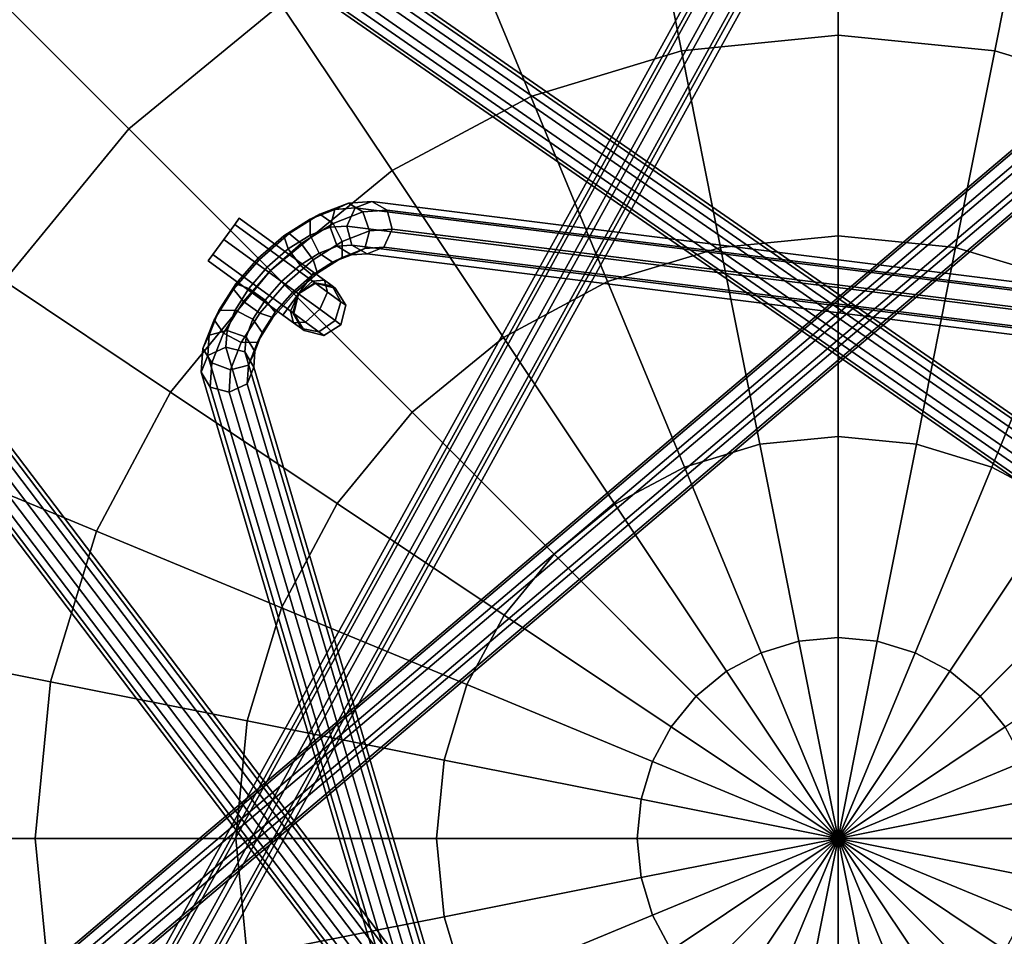
# Model space of a CAD drawing. Units: inches. Extents: x -12 to 12, y -12 to 12.
# Drawn here: x -3.9 to 0.8, y -0.5 to 3.9 of the extents above; entities that cross this region are included whole.
import ezdxf

# ---------------------------------------------------------------- set-up
doc = ezdxf.new("R2010")
doc.units = ezdxf.units.IN
doc.header["$MEASUREMENT"] = 0
doc.header["$PDMODE"] = 3
for name, color, linetype in [('AFUFU-3D-TB-BS', 2, 'Continuous'), ('AFUFU-3D-TB-FR', 2, 'Continuous'), ('AFUFU-3D-TB-TP', 2, 'Continuous')]:
    doc.layers.add(name, color=color, linetype=linetype)

msp = doc.modelspace()

# ---------------------------------------------------------------- linework, layer by layer
at = {"layer": 'AFUFU-3D-TB-BS'}
msp.add_point((0, 0), dxfattribs=at)
for points in [[(-2.6456, 3.9595, 0.9653), (-3.1725, 4.748, 0.8622), (-4.0378, 4.0378, 0.8622), (-3.3672, 3.3672, 0.9653)], [(0, 3.8118, 1.0498), (0, 4.762, 0.9653), (-0.929, 4.6705, 0.9653), (-0.7436, 3.7386, 1.0498)], [(0.7436, 3.7386, 1.0498), (0.929, 4.6705, 0.9653), (0, 4.762, 0.9653), (0, 3.8118, 1.0498)], [(-0.7436, 3.7386, 1.0498), (-0.929, 4.6705, 0.9653), (-1.8223, 4.3995, 0.9653), (-1.4587, 3.5217, 1.0498)], [(1.4587, 3.5217, 1.0498), (1.8223, 4.3995, 0.9653), (0.929, 4.6705, 0.9653), (0.7436, 3.7386, 1.0498)], [(-1.4587, 3.5217, 1.0498), (-1.8223, 4.3995, 0.9653), (-2.6456, 3.9595, 0.9653), (-2.1177, 3.1694, 1.0498)], [(-3.3672, 3.3672, 0.9653), (-4.0378, 4.0378, 0.8622), (-4.748, 3.1725, 0.8622), (-3.9595, 2.6456, 0.9653)], [(-2.1177, 3.1694, 1.0498), (-2.6456, 3.9595, 0.9653), (-3.3672, 3.3672, 0.9653), (-2.6954, 2.6954, 1.0498)], [(0, 2.8602, 1.1155), (0, 3.8118, 1.0498), (-0.7436, 3.7386, 1.0498), (-0.558, 2.8052, 1.1155)], [(0.558, 2.8052, 1.1155), (0.7436, 3.7386, 1.0498), (0, 3.8118, 1.0498), (0, 2.8602, 1.1155)], [(-0.558, 2.8052, 1.1155), (-0.7436, 3.7386, 1.0498), (-1.4587, 3.5217, 1.0498), (-1.0945, 2.6424, 1.1155)], [(1.0945, 2.6424, 1.1155), (1.4587, 3.5217, 1.0498), (0.7436, 3.7386, 1.0498), (0.558, 2.8052, 1.1155)], [(-1.0945, 2.6424, 1.1155), (-1.4587, 3.5217, 1.0498), (-2.1177, 3.1694, 1.0498), (-1.589, 2.3781, 1.1155)], [(-2.6954, 2.6954, 1.0498), (-3.3672, 3.3672, 0.9653), (-3.9595, 2.6456, 0.9653), (-3.1694, 2.1177, 1.0498)], [(-1.589, 2.3781, 1.1155), (-2.1177, 3.1694, 1.0498), (-2.6954, 2.6954, 1.0498), (-2.0224, 2.0224, 1.1155)], [(0, 1.9074, 1.1624), (0, 2.8602, 1.1155), (-0.558, 2.8052, 1.1155), (-0.3721, 1.8707, 1.1624)], [(0.3721, 1.8707, 1.1624), (0.558, 2.8052, 1.1155), (0, 2.8602, 1.1155), (0, 1.9074, 1.1624)], [(-0.3721, 1.8707, 1.1624), (-0.558, 2.8052, 1.1155), (-1.0945, 2.6424, 1.1155), (-0.7299, 1.7622, 1.1624)], [(0.7299, 1.7622, 1.1624), (1.0945, 2.6424, 1.1155), (0.558, 2.8052, 1.1155), (0.3721, 1.8707, 1.1624)], [(-2.0224, 2.0224, 1.1155), (-2.6954, 2.6954, 1.0498), (-3.1694, 2.1177, 1.0498), (-2.3781, 1.589, 1.1155)], [(-3.1694, 2.1177, 1.0498), (-3.9595, 2.6456, 0.9653), (-4.3995, 1.8223, 0.9653), (-3.5217, 1.4587, 1.0498)], [(-0.7299, 1.7622, 1.1624), (-1.0945, 2.6424, 1.1155), (-1.589, 2.3781, 1.1155), (-1.0597, 1.5859, 1.1624)], [(1.0597, 1.5859, 1.1624), (1.589, 2.3781, 1.1155), (1.0945, 2.6424, 1.1155), (0.7299, 1.7622, 1.1624)], [(-1.0597, 1.5859, 1.1624), (-1.589, 2.3781, 1.1155), (-2.0224, 2.0224, 1.1155), (-1.3487, 1.3487, 1.1624)], [(-2.3781, 1.589, 1.1155), (-3.1694, 2.1177, 1.0498), (-3.5217, 1.4587, 1.0498), (-2.6424, 1.0945, 1.1155)], [(-1.3487, 1.3487, 1.1624), (-2.0224, 2.0224, 1.1155), (-2.3781, 1.589, 1.1155), (-1.5859, 1.0597, 1.1624)], [(-0.1861, 0.9356, 1.1906), (-0.3721, 1.8707, 1.1624), (-0.7299, 1.7622, 1.1624), (-0.365, 0.8813, 1.1906)], [(0, 0.9539, 1.1906), (0, 1.9074, 1.1624), (-0.3721, 1.8707, 1.1624), (-0.1861, 0.9356, 1.1906)], [(0.1861, 0.9356, 1.1906), (0.3721, 1.8707, 1.1624), (0, 1.9074, 1.1624), (0, 0.9539, 1.1906)], [(0.365, 0.8813, 1.1906), (0.7299, 1.7622, 1.1624), (0.3721, 1.8707, 1.1624), (0.1861, 0.9356, 1.1906)], [(-3.5217, 1.4587, 1.0498), (-4.3995, 1.8223, 0.9653), (-4.6705, 0.929, 0.9653), (-3.7386, 0.7436, 1.0498)], [(-0.365, 0.8813, 1.1906), (-0.7299, 1.7622, 1.1624), (-1.0597, 1.5859, 1.1624), (-0.5299, 0.7931, 1.1906)], [(0.5299, 0.7931, 1.1906), (1.0597, 1.5859, 1.1624), (0.7299, 1.7622, 1.1624), (0.365, 0.8813, 1.1906)], [(-1.5859, 1.0597, 1.1624), (-2.3781, 1.589, 1.1155), (-2.6424, 1.0945, 1.1155), (-1.7622, 0.7299, 1.1624)], [(-0.5299, 0.7931, 1.1906), (-1.0597, 1.5859, 1.1624), (-1.3487, 1.3487, 1.1624), (-0.6745, 0.6745, 1.1906)], [(0.6745, 0.6745, 1.1906), (1.3487, 1.3487, 1.1624), (1.0597, 1.5859, 1.1624), (0.5299, 0.7931, 1.1906)], [(-2.6424, 1.0945, 1.1155), (-3.5217, 1.4587, 1.0498), (-3.7386, 0.7436, 1.0498), (-2.8052, 0.558, 1.1155)], [(-0.6745, 0.6745, 1.1906), (-1.3487, 1.3487, 1.1624), (-1.5859, 1.0597, 1.1624), (-0.7931, 0.5299, 1.1906)], [(0.7931, 0.5299, 1.1906), (1.5859, 1.0597, 1.1624), (1.3487, 1.3487, 1.1624), (0.6745, 0.6745, 1.1906)], [(-1.7622, 0.7299, 1.1624), (-2.6424, 1.0945, 1.1155), (-2.8052, 0.558, 1.1155), (-1.8707, 0.3721, 1.1624)], [(-0.7931, 0.5299, 1.1906), (-1.5859, 1.0597, 1.1624), (-1.7622, 0.7299, 1.1624), (-0.8813, 0.365, 1.1906)], [(0, 0, 1.2), (-0.1861, 0.9356, 1.1906), (-0.365, 0.8813, 1.1906), (0, 0, 1.2)], [(0, 0, 1.2), (0, 0.9539, 1.1906), (-0.1861, 0.9356, 1.1906), (0, 0, 1.2)], [(0, 0, 1.2), (0.1861, 0.9356, 1.1906), (0, 0.9539, 1.1906), (0, 0, 1.2)], [(0, 0, 1.2), (0.365, 0.8813, 1.1906), (0.1861, 0.9356, 1.1906), (0, 0, 1.2)], [(-3.7386, 0.7436, 1.0498), (-4.6705, 0.929, 0.9653), (-4.762, 0, 0.9653), (-3.8118, 0, 1.0498)], [(0, 0, 1.2), (-0.365, 0.8813, 1.1906), (-0.5299, 0.7931, 1.1906), (0, 0, 1.2)], [(0, 0, 1.2), (0.5299, 0.7931, 1.1906), (0.365, 0.8813, 1.1906), (0, 0, 1.2)], [(0, 0, 1.2), (-0.5299, 0.7931, 1.1906), (-0.6745, 0.6745, 1.1906), (0, 0, 1.2)], [(0, 0, 1.2), (0.6745, 0.6745, 1.1906), (0.5299, 0.7931, 1.1906), (0, 0, 1.2)], [(-2.8052, 0.558, 1.1155), (-3.7386, 0.7436, 1.0498), (-3.8118, 0, 1.0498), (-2.8602, 0, 1.1155)], [(-0.8813, 0.365, 1.1906), (-1.7622, 0.7299, 1.1624), (-1.8707, 0.3721, 1.1624), (-0.9356, 0.1861, 1.1906)], [(0, 0, 1.2), (-0.6745, 0.6745, 1.1906), (-0.7931, 0.5299, 1.1906), (0, 0, 1.2)], [(0, 0, 1.2), (0.7931, 0.5299, 1.1906), (0.6745, 0.6745, 1.1906), (0, 0, 1.2)], [(-1.8707, 0.3721, 1.1624), (-2.8052, 0.558, 1.1155), (-2.8602, 0, 1.1155), (-1.9074, 0, 1.1624)], [(0, 0, 1.2), (-0.7931, 0.5299, 1.1906), (-0.8813, 0.365, 1.1906), (0, 0, 1.2)], [(0, 0, 1.2), (0.8813, 0.365, 1.1906), (0.7931, 0.5299, 1.1906), (0, 0, 1.2)], [(-0.9356, 0.1861, 1.1906), (-1.8707, 0.3721, 1.1624), (-1.9074, 0, 1.1624), (-0.9539, 0, 1.1906)], [(0, 0, 1.2), (-0.8813, 0.365, 1.1906), (-0.9356, 0.1861, 1.1906), (0, 0, 1.2)], [(0, 0, 1.2), (0.9356, 0.1861, 1.1906), (0.8813, 0.365, 1.1906), (0, 0, 1.2)], [(0, 0, 1.2), (-0.9356, 0.1861, 1.1906), (-0.9539, 0, 1.1906), (0, 0, 1.2)], [(0, 0, 1.2), (0.9539, 0, 1.1906), (0.9356, 0.1861, 1.1906), (0, 0, 1.2)], [(0, 0, 1.2), (0.9356, -0.1861, 1.1906), (0.9539, 0, 1.1906), (0, 0, 1.2)], [(-3.8118, 0, 1.0498), (-4.762, 0, 0.9653), (-4.6705, -0.929, 0.9653), (-3.7386, -0.7436, 1.0498)], [(-2.8602, 0, 1.1155), (-3.8118, 0, 1.0498), (-3.7386, -0.7436, 1.0498), (-2.8052, -0.558, 1.1155)], [(-1.9074, 0, 1.1624), (-2.8602, 0, 1.1155), (-2.8052, -0.558, 1.1155), (-1.8707, -0.3721, 1.1624)], [(-0.9539, 0, 1.1906), (-1.9074, 0, 1.1624), (-1.8707, -0.3721, 1.1624), (-0.9356, -0.1861, 1.1906)], [(0, 0, 1.2), (-0.9539, 0, 1.1906), (-0.9356, -0.1861, 1.1906), (0, 0, 1.2)], [(0, 0, 1.2), (-0.9356, -0.1861, 1.1906), (-0.8813, -0.365, 1.1906), (0, 0, 1.2)], [(0, 0, 1.2), (-0.8813, -0.365, 1.1906), (-0.7931, -0.5299, 1.1906), (0, 0, 1.2)], [(0, 0, 1.2), (-0.7931, -0.5299, 1.1906), (-0.6745, -0.6745, 1.1906), (0, 0, 1.2)], [(0, 0, 1.2), (-0.6745, -0.6745, 1.1906), (-0.5299, -0.7931, 1.1906), (0, 0, 1.2)], [(0, 0, 1.2), (-0.5299, -0.7931, 1.1906), (-0.365, -0.8813, 1.1906), (0, 0, 1.2)], [(0, 0, 1.2), (-0.365, -0.8813, 1.1906), (-0.1861, -0.9356, 1.1906), (0, 0, 1.2)], [(0, 0, 1.2), (-0.1861, -0.9356, 1.1906), (0, -0.9539, 1.1906), (0, 0, 1.2)], [(0, 0, 1.2), (0.8813, -0.365, 1.1906), (0.9356, -0.1861, 1.1906), (0, 0, 1.2)], [(0, 0, 1.2), (0.7931, -0.5299, 1.1906), (0.8813, -0.365, 1.1906), (0, 0, 1.2)], [(0, 0, 1.2), (0.6745, -0.6745, 1.1906), (0.7931, -0.5299, 1.1906), (0, 0, 1.2)], [(0, 0, 1.2), (0.5299, -0.7931, 1.1906), (0.6745, -0.6745, 1.1906), (0, 0, 1.2)], [(0, 0, 1.2), (0.365, -0.8813, 1.1906), (0.5299, -0.7931, 1.1906), (0, 0, 1.2)], [(0, 0, 1.2), (0.1861, -0.9356, 1.1906), (0.365, -0.8813, 1.1906), (0, 0, 1.2)], [(0, 0, 1.2), (0, -0.9539, 1.1906), (0.1861, -0.9356, 1.1906), (0, 0, 1.2)], [(-0.9356, -0.1861, 1.1906), (-1.8707, -0.3721, 1.1624), (-1.7622, -0.7299, 1.1624), (-0.8813, -0.365, 1.1906)], [(-1.8707, -0.3721, 1.1624), (-2.8052, -0.558, 1.1155), (-2.6424, -1.0945, 1.1155), (-1.7622, -0.7299, 1.1624)], [(-0.8813, -0.365, 1.1906), (-1.7622, -0.7299, 1.1624), (-1.5859, -1.0597, 1.1624), (-0.7931, -0.5299, 1.1906)]]:
    msp.add_3dface(points, dxfattribs=at)
at = {"layer": 'AFUFU-3D-TB-BS', "invisible_edges": 5}
for points in [[(-6.6518, 4.4446), (6.6518, 4.4446), (7.391, 3.0615), (-7.391, 3.0615)], [(-7.391, 3.0615), (7.391, 3.0615), (7.8463, 1.5607), (-7.8463, 1.5607)], [(-7.8463, 1.5607), (7.8463, 1.5607), (8, 0), (-8, 0)], [(-8, 0), (8, 0), (7.8463, -1.5607), (-7.8463, -1.5607)]]:
    msp.add_3dface(points, dxfattribs=at)
at = {"layer": 'AFUFU-3D-TB-FR'}
for points in [[(0.4142, 6.0318, 19.2674), (0.4762, 6.0878, 19.2207), (-3.4973, -1.1147, 1.449), (-3.5593, -1.1707, 1.4957)], [(0.4762, 6.0878, 19.2207), (0.569, 6.0821, 19.1985), (-3.4044, -1.1204, 1.4268), (-3.4973, -1.1147, 1.449)], [(0.569, 6.0821, 19.1985), (0.6384, 6.0181, 19.2138), (-3.335, -1.1845, 1.4421), (-3.4044, -1.1204, 1.4268)], [(0.4195, 5.9469, 19.3112), (0.4142, 6.0318, 19.2674), (-3.5593, -1.1707, 1.4957), (-3.554, -1.2556, 1.5395)], [(0.6384, 6.0181, 19.2138), (0.6437, 5.9332, 19.2576), (-3.3297, -1.2694, 1.4859), (-3.335, -1.1845, 1.4421)], [(0.4889, 5.8829, 19.3265), (0.4195, 5.9469, 19.3112), (-3.554, -1.2556, 1.5395), (-3.4846, -1.3197, 1.5548)], [(0.6437, 5.9332, 19.2576), (0.5817, 5.8772, 19.3043), (-3.3917, -1.3254, 1.5326), (-3.3297, -1.2694, 1.4859)], [(0.5817, 5.8772, 19.3043), (0.4889, 5.8829, 19.3265), (-3.4846, -1.3197, 1.5548), (-3.3917, -1.3254, 1.5326)], [(3.584, -0.0136, 1.4268), (3.5378, -0.0959, 1.4421), (-3.4317, 4.7355, 19.2138), (-3.3855, 4.8179, 19.1985)], [(3.6706, 0.0206, 1.449), (3.584, -0.0136, 1.4268), (-3.3855, 4.8179, 19.1985), (-3.2989, 4.852, 19.2207)], [(3.7468, -0.0136, 1.4957), (3.6706, 0.0206, 1.449), (-3.2989, 4.852, 19.2207), (-3.2226, 4.8179, 19.2674)], [(3.7681, -0.0959, 1.5395), (3.7468, -0.0136, 1.4957), (-3.2226, 4.8179, 19.2674), (-3.2014, 4.7355, 19.3112)], [(3.5378, -0.0959, 1.4421), (3.559, -0.1783, 1.4859), (-3.4104, 4.6532, 19.2576), (-3.4317, 4.7355, 19.2138)], [(3.7218, -0.1783, 1.5548), (3.7681, -0.0959, 1.5395), (-3.2014, 4.7355, 19.3112), (-3.2476, 4.6532, 19.3265)], [(3.559, -0.1783, 1.4859), (3.6353, -0.2124, 1.5326), (-3.3342, 4.6191, 19.3043), (-3.4104, 4.6532, 19.2576)], [(3.6353, -0.2124, 1.5326), (3.7218, -0.1783, 1.5548), (-3.2476, 4.6532, 19.3265), (-3.3342, 4.6191, 19.3043)], [(1.1707, 3.5593, 1.4957), (1.1147, 3.4973, 1.449), (-5.3451, -1.9711, 19.2207), (-5.2891, -1.9091, 19.2674)], [(1.2556, 3.554, 1.5395), (1.1707, 3.5593, 1.4957), (-5.2891, -1.9091, 19.2674), (-5.2042, -1.9144, 19.3112)], [(1.3197, 3.4846, 1.5548), (1.2556, 3.554, 1.5395), (-5.2042, -1.9144, 19.3112), (-5.1401, -1.9838, 19.3265)], [(1.1147, 3.4973, 1.449), (1.1204, 3.4044, 1.4268), (-5.3394, -2.064, 19.1985), (-5.3451, -1.9711, 19.2207)], [(1.3254, 3.3917, 1.5326), (1.3197, 3.4846, 1.5548), (-5.1401, -1.9838, 19.3265), (-5.1344, -2.0767, 19.3043)], [(1.1204, 3.4044, 1.4268), (1.1845, 3.335, 1.4421), (-5.2753, -2.1334, 19.2138), (-5.3394, -2.064, 19.1985)], [(1.2694, 3.3297, 1.4859), (1.3254, 3.3917, 1.5326), (-5.1344, -2.0767, 19.3043), (-5.1904, -2.1386, 19.2576)], [(1.1845, 3.335, 1.4421), (1.2694, 3.3297, 1.4859), (-5.1904, -2.1386, 19.2576), (-5.2753, -2.1334, 19.2138)], [(-5.0448, 2.9521, 19.2207), (-5.0107, 3.0387, 19.1985), (0.0136, -3.584, 1.4268), (-0.0206, -3.6706, 1.449)], [(-5.0107, 3.0387, 19.1985), (-4.9283, 3.0849, 19.2138), (0.0959, -3.5378, 1.4421), (0.0136, -3.584, 1.4268)], [(-4.9283, 3.0849, 19.2138), (-4.846, 3.0637, 19.2576), (0.1783, -3.559, 1.4859), (0.0959, -3.5378, 1.4421)], [(-4.846, 3.0637, 19.2576), (-4.8119, 2.9875, 19.3043), (0.2124, -3.6353, 1.5326), (0.1783, -3.559, 1.4859)], [(-2.3891, 2.9853, 1.408), (-2.3253, 3.0154, 1.3435), (-2.4607, 2.9627, 1.2226), (-2.5061, 2.9397, 1.3036)], [(-2.3253, 3.0154, 1.3435), (-2.2571, 2.9735, 1.2911), (-2.3977, 2.9188, 1.1655), (-2.4607, 2.9627, 1.2226)], [(-2.3319, 2.9062, 1.5548), (-2.2924, 2.992, 1.5395), (-2.3891, 2.9853, 1.408), (-2.4113, 2.9007, 1.4469)], [(-2.2924, 2.992, 1.5395), (-2.2133, 3.0233, 1.4957), (-2.3253, 3.0154, 1.3435), (-2.3891, 2.9853, 1.408)], [(5.1481, 1.971, 19.3265), (5.1876, 2.0568, 19.3112), (-2.2924, 2.992, 1.5395), (-2.3319, 2.9062, 1.5548)], [(-2.2133, 3.0233, 1.4957), (-2.1409, 2.9817, 1.449), (-2.2571, 2.9735, 1.2911), (-2.3253, 3.0154, 1.3435)], [(5.1876, 2.0568, 19.3112), (5.2667, 2.088, 19.2674), (-2.2133, 3.0233, 1.4957), (-2.2924, 2.992, 1.5395)], [(5.2667, 2.088, 19.2674), (5.3391, 2.0464, 19.2207), (-2.1409, 2.9817, 1.449), (-2.2133, 3.0233, 1.4957)], [(-5.0107, 2.8759, 19.2674), (-5.0448, 2.9521, 19.2207), (-0.0206, -3.6706, 1.449), (0.0136, -3.7468, 1.4957)], [(-4.8119, 2.9875, 19.3043), (-4.846, 2.9009, 19.3265), (0.1783, -3.7218, 1.5548), (0.2124, -3.6353, 1.5326)], [(-2.5061, 2.9397, 1.3036), (-2.4607, 2.9627, 1.2226), (-2.6063, 2.8704, 1.1448), (-2.6318, 2.8599, 1.2364)], [(-2.4607, 2.9627, 1.2226), (-2.3977, 2.9188, 1.1655), (-2.5488, 2.8229, 1.0848), (-2.6063, 2.8704, 1.1448)], [(-2.4113, 2.9007, 1.4469), (-2.3891, 2.9853, 1.408), (-2.5061, 2.9397, 1.3036), (-2.5073, 2.8633, 1.3611)], [(-2.2571, 2.9735, 1.2911), (-2.2246, 2.8841, 1.2814), (-2.354, 2.8337, 1.1659), (-2.3977, 2.9188, 1.1655)], [(-2.1409, 2.9817, 1.449), (-2.1176, 2.8916, 1.4268), (-2.2246, 2.8841, 1.2814), (-2.2571, 2.9735, 1.2911)], [(5.3391, 2.0464, 19.2207), (5.3624, 1.9563, 19.1985), (-2.1176, 2.8916, 1.4268), (-2.1409, 2.9817, 1.449)], [(-4.846, 2.9009, 19.3265), (-4.9283, 2.8547, 19.3112), (0.0959, -3.7681, 1.5395), (0.1783, -3.7218, 1.5548)], [(-2.5105, 2.656, 1.3326), (-2.5624, 2.5845, 1.2959), (-2.9168, 2.842, 1.2959), (-2.8649, 2.9135, 1.3326)], [(-2.5624, 2.5845, 1.5459), (-2.5105, 2.656, 1.5093), (-2.8649, 2.9135, 1.5093), (-2.9168, 2.842, 1.5459)], [(-2.4889, 2.6857, 1.4209), (-2.5105, 2.656, 1.3326), (-2.8649, 2.9135, 1.3326), (-2.8433, 2.9431, 1.4209)], [(-2.5105, 2.656, 1.5093), (-2.4889, 2.6857, 1.4209), (-2.8433, 2.9431, 1.4209), (-2.8649, 2.9135, 1.5093)], [(-2.5073, 2.8633, 1.3611), (-2.5061, 2.9397, 1.3036), (-2.6318, 2.8599, 1.2364), (-2.6105, 2.7978, 1.306)], [(-2.3977, 2.9188, 1.1655), (-2.354, 2.8337, 1.1659), (-2.4931, 2.7454, 1.0916), (-2.5488, 2.8229, 1.0848)], [(-2.3787, 2.8112, 1.4372), (-2.4113, 2.9007, 1.4469), (-2.5073, 2.8633, 1.3611), (-2.4636, 2.7782, 1.3614)], [(-2.3086, 2.8161, 1.5326), (-2.3319, 2.9062, 1.5548), (-2.4113, 2.9007, 1.4469), (-2.3787, 2.8112, 1.4372)], [(5.1714, 1.8809, 19.3043), (5.1481, 1.971, 19.3265), (-2.3319, 2.9062, 1.5548), (-2.3086, 2.8161, 1.5326)], [(-4.9283, 2.8547, 19.3112), (-5.0107, 2.8759, 19.2674), (0.0136, -3.7468, 1.4957), (0.0959, -3.7681, 1.5395)], [(-2.6318, 2.8599, 1.2364), (-2.6063, 2.8704, 1.1448), (-2.7475, 2.7475, 1.118), (-2.7538, 2.7538, 1.2133)], [(-2.6105, 2.7978, 1.306), (-2.6318, 2.8599, 1.2364), (-2.7538, 2.7538, 1.2133), (-2.7107, 2.7107, 1.287)], [(-2.6063, 2.8704, 1.1448), (-2.5488, 2.8229, 1.0848), (-2.6954, 2.6954, 1.057), (-2.7475, 2.7475, 1.118)], [(-2.4636, 2.7782, 1.3614), (-2.5073, 2.8633, 1.3611), (-2.6105, 2.7978, 1.306), (-2.5548, 2.7203, 1.3127)], [(-2.2246, 2.8841, 1.2814), (-2.2467, 2.7995, 1.3202), (-2.3552, 2.7573, 1.2234), (-2.354, 2.8337, 1.1659)], [(-2.1176, 2.8916, 1.4268), (-2.1571, 2.8058, 1.4421), (-2.2467, 2.7995, 1.3202), (-2.2246, 2.8841, 1.2814)], [(5.3624, 1.9563, 19.1985), (5.3229, 1.8705, 19.2138), (-2.1571, 2.8058, 1.4421), (-2.1176, 2.8916, 1.4268)], [(-2.5624, 2.5845, 1.2959), (-2.6144, 2.513, 1.3326), (-2.9688, 2.7705, 1.3326), (-2.9168, 2.842, 1.2959)], [(-2.6144, 2.513, 1.5093), (-2.5624, 2.5845, 1.5459), (-2.9168, 2.842, 1.5459), (-2.9688, 2.7705, 1.5093)], [(-2.5488, 2.8229, 1.0848), (-2.4931, 2.7454, 1.0916), (-2.628, 2.628, 1.066), (-2.6954, 2.6954, 1.057)], [(-2.354, 2.8337, 1.1659), (-2.3552, 2.7573, 1.2234), (-2.4718, 2.6833, 1.1611), (-2.4931, 2.7454, 1.0916)], [(-2.3106, 2.7693, 1.3848), (-2.3787, 2.8112, 1.4372), (-2.4636, 2.7782, 1.3614), (-2.4006, 2.7343, 1.3044)], [(-2.2362, 2.7745, 1.4859), (-2.3086, 2.8161, 1.5326), (-2.3787, 2.8112, 1.4372), (-2.3106, 2.7693, 1.3848)], [(-2.1571, 2.8058, 1.4421), (-2.2362, 2.7745, 1.4859), (-2.3106, 2.7693, 1.3848), (-2.2467, 2.7995, 1.3202)], [(5.2438, 1.8393, 19.2576), (5.1714, 1.8809, 19.3043), (-2.3086, 2.8161, 1.5326), (-2.2362, 2.7745, 1.4859)], [(5.3229, 1.8705, 19.2138), (5.2438, 1.8393, 19.2576), (-2.2362, 2.7745, 1.4859), (-2.1571, 2.8058, 1.4421)], [(-2.6144, 2.513, 1.3326), (-2.6359, 2.4834, 1.4209), (-2.9903, 2.7409, 1.4209), (-2.9688, 2.7705, 1.3326)], [(-2.6359, 2.4834, 1.4209), (-2.6144, 2.513, 1.5093), (-2.9688, 2.7705, 1.5093), (-2.9903, 2.7409, 1.4209)], [(-2.5548, 2.7203, 1.3127), (-2.6105, 2.7978, 1.306), (-2.7107, 2.7107, 1.287), (-2.6433, 2.6433, 1.2959)], [(-2.4006, 2.7343, 1.3044), (-2.4636, 2.7782, 1.3614), (-2.5548, 2.7203, 1.3127), (-2.4974, 2.6729, 1.2527)], [(-2.2467, 2.7995, 1.3202), (-2.3106, 2.7693, 1.3848), (-2.4006, 2.7343, 1.3044), (-2.3552, 2.7573, 1.2234)], [(-2.7538, 2.7538, 1.2133), (-2.7475, 2.7475, 1.118), (-2.8704, 2.6063, 1.1448), (-2.8599, 2.6318, 1.2364)], [(-2.7475, 2.7475, 1.118), (-2.6954, 2.6954, 1.057), (-2.8229, 2.5488, 1.0848), (-2.8704, 2.6063, 1.1448)], [(-2.7107, 2.7107, 1.287), (-2.7538, 2.7538, 1.2133), (-2.8599, 2.6318, 1.2364), (-2.7978, 2.6105, 1.306)], [(-2.4974, 2.6729, 1.2527), (-2.5548, 2.7203, 1.3127), (-2.6433, 2.6433, 1.2959), (-2.5912, 2.5912, 1.2349)], [(-2.4931, 2.7454, 1.0916), (-2.4718, 2.6833, 1.1611), (-2.5849, 2.5849, 1.1397), (-2.628, 2.628, 1.066)], [(-2.3552, 2.7573, 1.2234), (-2.4006, 2.7343, 1.3044), (-2.4974, 2.6729, 1.2527), (-2.4718, 2.6833, 1.1611)], [(-2.6954, 2.6954, 1.057), (-2.628, 2.628, 1.066), (-2.7454, 2.4931, 1.0916), (-2.8229, 2.5488, 1.0848)], [(-2.6433, 2.6433, 1.2959), (-2.7107, 2.7107, 1.287), (-2.7978, 2.6105, 1.306), (-2.7203, 2.5548, 1.3127)], [(-2.4718, 2.6833, 1.1611), (-2.4974, 2.6729, 1.2527), (-2.5912, 2.5912, 1.2349), (-2.5849, 2.5849, 1.1397)], [(-2.4384, 2.6489, 1.4042), (-2.4956, 2.6453, 1.3276), (-2.5105, 2.656, 1.3326), (-2.4889, 2.6857, 1.4209)], [(-2.4241, 2.5933, 1.4807), (-2.4384, 2.6489, 1.4042), (-2.4889, 2.6857, 1.4209), (-2.5105, 2.656, 1.5093)], [(-2.8599, 2.6318, 1.2364), (-2.8704, 2.6063, 1.1448), (-2.9627, 2.4607, 1.2225), (-2.9397, 2.5061, 1.3036)], [(-2.7978, 2.6105, 1.306), (-2.8599, 2.6318, 1.2364), (-2.9397, 2.5061, 1.3036), (-2.8633, 2.5073, 1.3611)], [(-2.628, 2.628, 1.066), (-2.5849, 2.5849, 1.1397), (-2.6833, 2.4718, 1.1611), (-2.7454, 2.4931, 1.0916)], [(-2.5912, 2.5912, 1.2349), (-2.6433, 2.6433, 1.2959), (-2.7203, 2.5548, 1.3127), (-2.6729, 2.4974, 1.2527)], [(-2.4956, 2.6453, 1.3276), (-2.5624, 2.5845, 1.2959), (-2.5624, 2.5845, 1.2959), (-2.5105, 2.656, 1.3326)], [(-2.4613, 2.5111, 1.5124), (-2.4241, 2.5933, 1.4807), (-2.5105, 2.656, 1.5093), (-2.5624, 2.5845, 1.5459)], [(-2.4848, 2.6374, 1.3142), (-2.5624, 2.5845, 1.2959), (-2.5624, 2.5845, 1.2959), (-2.4956, 2.6453, 1.3276)], [(-2.4808, 2.6345, 1.2959), (-2.5624, 2.5845, 1.2959), (-2.5624, 2.5845, 1.2959), (-2.4848, 2.6374, 1.3142)], [(-2.4808, 2.6345, 1.057), (-2.5624, 2.5845, 1.057), (-2.5624, 2.5845, 1.2959), (-2.4808, 2.6345, 1.2959)], [(-2.4014, 2.622, 1.3584), (-2.4848, 2.6374, 1.3142), (-2.4956, 2.6453, 1.3276), (-2.4384, 2.6489, 1.4042)], [(-2.3878, 2.6122, 1.2959), (-2.4808, 2.6345, 1.2959), (-2.4848, 2.6374, 1.3142), (-2.4014, 2.622, 1.3584)], [(-2.3878, 2.6122, 1.057), (-2.4808, 2.6345, 1.057), (-2.4808, 2.6345, 1.2959), (-2.3878, 2.6122, 1.2959)], [(-2.361, 2.5474, 1.4026), (-2.4014, 2.622, 1.3584), (-2.4384, 2.6489, 1.4042), (-2.4241, 2.5933, 1.4807)], [(-2.3378, 2.5306, 1.2959), (-2.3878, 2.6122, 1.2959), (-2.4014, 2.622, 1.3584), (-2.361, 2.5474, 1.4026)], [(-2.8704, 2.6063, 1.1448), (-2.8229, 2.5488, 1.0848), (-2.9188, 2.3977, 1.1655), (-2.9627, 2.4607, 1.2225)], [(-2.7203, 2.5548, 1.3127), (-2.7978, 2.6105, 1.306), (-2.8633, 2.5073, 1.3611), (-2.7782, 2.4636, 1.3614)], [(-2.5849, 2.5849, 1.1397), (-2.5912, 2.5912, 1.2349), (-2.6729, 2.4974, 1.2527), (-2.6833, 2.4718, 1.1611)], [(-2.5624, 2.5845, 1.2959), (-2.5996, 2.5023, 1.3276), (-2.6144, 2.513, 1.3326), (-2.5624, 2.5845, 1.2959)], [(-2.528, 2.4503, 1.4807), (-2.4613, 2.5111, 1.5124), (-2.5624, 2.5845, 1.5459), (-2.6144, 2.513, 1.5093)], [(-2.5624, 2.5845, 1.2959), (-2.5887, 2.4944, 1.3142), (-2.5996, 2.5023, 1.3276), (-2.5624, 2.5845, 1.2959)], [(-2.5624, 2.5845, 1.2959), (-2.5847, 2.4915, 1.2959), (-2.5887, 2.4944, 1.3142), (-2.5624, 2.5845, 1.2959)], [(-2.5624, 2.5845, 1.057), (-2.5847, 2.4915, 1.057), (-2.5847, 2.4915, 1.2959), (-2.5624, 2.5845, 1.2959)], [(-2.3873, 2.4573, 1.4209), (-2.361, 2.5474, 1.4026), (-2.4241, 2.5933, 1.4807), (-2.4613, 2.5111, 1.5124)], [(-2.3378, 2.5306, 1.057), (-2.3878, 2.6122, 1.057), (-2.3878, 2.6122, 1.2959), (-2.3378, 2.5306, 1.2959)], [(-2.8229, 2.5488, 1.0848), (-2.7454, 2.4931, 1.0916), (-2.8337, 2.354, 1.1658), (-2.9188, 2.3977, 1.1655)], [(-2.6729, 2.4974, 1.2527), (-2.7203, 2.5548, 1.3127), (-2.7782, 2.4636, 1.3614), (-2.7343, 2.4006, 1.3044)], [(-2.3602, 2.4376, 1.2959), (-2.3378, 2.5306, 1.2959), (-2.361, 2.5474, 1.4026), (-2.3873, 2.4573, 1.4209)], [(-2.3602, 2.4376, 1.057), (-2.3378, 2.5306, 1.057), (-2.3378, 2.5306, 1.2959), (-2.3602, 2.4376, 1.2959)], [(-2.9397, 2.5061, 1.3036), (-2.9627, 2.4607, 1.2225), (-3.0154, 2.3253, 1.3435), (-2.9853, 2.3891, 1.408)], [(-2.8633, 2.5073, 1.3611), (-2.9397, 2.5061, 1.3036), (-2.9853, 2.3891, 1.408), (-2.9007, 2.4113, 1.4469)], [(-2.7782, 2.4636, 1.3614), (-2.8633, 2.5073, 1.3611), (-2.9007, 2.4113, 1.4469), (-2.8112, 2.3787, 1.4372)], [(-2.7454, 2.4931, 1.0916), (-2.6833, 2.4718, 1.1611), (-2.7573, 2.3552, 1.2234), (-2.8337, 2.354, 1.1658)], [(-2.6833, 2.4718, 1.1611), (-2.6729, 2.4974, 1.2527), (-2.7343, 2.4006, 1.3044), (-2.7573, 2.3552, 1.2234)], [(-2.5996, 2.5023, 1.3276), (-2.5853, 2.4467, 1.4042), (-2.6359, 2.4834, 1.4209), (-2.6144, 2.513, 1.3326)], [(-2.5853, 2.4467, 1.4042), (-2.528, 2.4503, 1.4807), (-2.6144, 2.513, 1.5093), (-2.6359, 2.4834, 1.4209)], [(-2.5887, 2.4944, 1.3142), (-2.5483, 2.4198, 1.3584), (-2.5853, 2.4467, 1.4042), (-2.5996, 2.5023, 1.3276)], [(-2.5847, 2.4915, 1.2959), (-2.5348, 2.4099, 1.2959), (-2.5483, 2.4198, 1.3584), (-2.5887, 2.4944, 1.3142)], [(-2.5847, 2.4915, 1.057), (-2.5348, 2.4099, 1.057), (-2.5348, 2.4099, 1.2959), (-2.5847, 2.4915, 1.2959)], [(-2.4649, 2.4044, 1.4026), (-2.3873, 2.4573, 1.4209), (-2.4613, 2.5111, 1.5124), (-2.528, 2.4503, 1.4807)], [(-2.9627, 2.4607, 1.2225), (-2.9188, 2.3977, 1.1655), (-2.9735, 2.2571, 1.291), (-3.0154, 2.3253, 1.3435)], [(-2.7343, 2.4006, 1.3044), (-2.7782, 2.4636, 1.3614), (-2.8112, 2.3787, 1.4372), (-2.7693, 2.3106, 1.3848)], [(-2.5483, 2.4198, 1.3584), (-2.4649, 2.4044, 1.4026), (-2.528, 2.4503, 1.4807), (-2.5853, 2.4467, 1.4042)], [(-2.4417, 2.3876, 1.2959), (-2.3602, 2.4376, 1.2959), (-2.3873, 2.4573, 1.4209), (-2.4649, 2.4044, 1.4026)], [(-2.4417, 2.3876, 1.057), (-2.3602, 2.4376, 1.057), (-2.3602, 2.4376, 1.2959), (-2.4417, 2.3876, 1.2959)], [(-2.9853, 2.3891, 1.408), (-3.0154, 2.3253, 1.3435), (-3.0233, 2.2133, 1.4957), (-2.992, 2.2924, 1.5395)], [(-2.9007, 2.4113, 1.4469), (-2.9853, 2.3891, 1.408), (-2.992, 2.2924, 1.5395), (-2.9062, 2.3319, 1.5548)], [(-2.9188, 2.3977, 1.1655), (-2.8337, 2.354, 1.1658), (-2.8841, 2.2246, 1.2814), (-2.9735, 2.2571, 1.291)], [(-2.8112, 2.3787, 1.4372), (-2.9007, 2.4113, 1.4469), (-2.9062, 2.3319, 1.5548), (-2.8161, 2.3086, 1.5326)], [(-2.7573, 2.3552, 1.2234), (-2.7343, 2.4006, 1.3044), (-2.7693, 2.3106, 1.3848), (-2.7995, 2.2467, 1.3202)], [(-2.5348, 2.4099, 1.2959), (-2.4417, 2.3876, 1.2959), (-2.4649, 2.4044, 1.4026), (-2.5483, 2.4198, 1.3584)], [(-2.5348, 2.4099, 1.057), (-2.4417, 2.3876, 1.057), (-2.4417, 2.3876, 1.2959), (-2.5348, 2.4099, 1.2959)], [(-2.8337, 2.354, 1.1658), (-2.7573, 2.3552, 1.2234), (-2.7995, 2.2467, 1.3202), (-2.8841, 2.2246, 1.2814)], [(-2.7693, 2.3106, 1.3848), (-2.8112, 2.3787, 1.4372), (-2.8161, 2.3086, 1.5326), (-2.7745, 2.2362, 1.4859)], [(-3.0154, 2.3253, 1.3435), (-2.9735, 2.2571, 1.291), (-2.9817, 2.1409, 1.449), (-3.0233, 2.2133, 1.4957)], [(-2.992, 2.2924, 1.5395), (-3.0233, 2.2133, 1.4957), (-0.5913, -5.9978, 19.2674), (-0.56, -5.9187, 19.3112)], [(-2.9062, 2.3319, 1.5548), (-2.992, 2.2924, 1.5395), (-0.56, -5.9187, 19.3112), (-0.4742, -5.8792, 19.3265)], [(-2.8161, 2.3086, 1.5326), (-2.9062, 2.3319, 1.5548), (-0.4742, -5.8792, 19.3265), (-0.3841, -5.9025, 19.3043)], [(-2.7745, 2.2362, 1.4859), (-2.8161, 2.3086, 1.5326), (-0.3841, -5.9025, 19.3043), (-0.3425, -5.9749, 19.2576)], [(-2.7995, 2.2467, 1.3202), (-2.7693, 2.3106, 1.3848), (-2.7745, 2.2362, 1.4859), (-2.8058, 2.1571, 1.4421)], [(-2.9735, 2.2571, 1.291), (-2.8841, 2.2246, 1.2814), (-2.8916, 2.1176, 1.4268), (-2.9817, 2.1409, 1.449)], [(-2.8841, 2.2246, 1.2814), (-2.7995, 2.2467, 1.3202), (-2.8058, 2.1571, 1.4421), (-2.8916, 2.1176, 1.4268)], [(-3.0233, 2.2133, 1.4957), (-2.9817, 2.1409, 1.449), (-0.5496, -6.0702, 19.2207), (-0.5913, -5.9978, 19.2674)], [(-2.8058, 2.1571, 1.4421), (-2.7745, 2.2362, 1.4859), (-0.3425, -5.9749, 19.2576), (-0.3737, -6.054, 19.2138)], [(-2.8916, 2.1176, 1.4268), (-2.8058, 2.1571, 1.4421), (-0.3737, -6.054, 19.2138), (-0.4595, -6.0935, 19.1985)], [(-2.9817, 2.1409, 1.449), (-2.8916, 2.1176, 1.4268), (-0.4595, -6.0935, 19.1985), (-0.5496, -6.0702, 19.2207)]]:
    msp.add_3dface(points, dxfattribs=at)
for points, invisible_edges in [([(-2.8433, 2.9431, 1.4209), (-2.9688, 2.7705, 1.3326), (-2.9903, 2.7409, 1.4209), (-2.8649, 2.9135, 1.5093)], 5), ([(-2.8649, 2.9135, 1.5093), (-2.9903, 2.7409, 1.4209), (-2.9688, 2.7705, 1.5093), (-2.9168, 2.842, 1.5459)], 1), ([(-2.8433, 2.9431, 1.4209), (-2.8649, 2.9135, 1.3326), (-2.9168, 2.842, 1.2959), (-2.9688, 2.7705, 1.3326)], 8)]:
    msp.add_3dface(points, dxfattribs=dict(at, invisible_edges=invisible_edges))
at = {"layer": 'AFUFU-3D-TB-TP', "invisible_edges": 6}
for points in [[(-0.7848, 11.9743, 20), (-2.8522, 11.6561, 20), (0, 0, 20), (-0.7848, 11.9743, 20)], [(1.3064, 11.9287, 20), (-0.7848, 11.9743, 20), (0, 0, 20), (1.3064, 11.9287, 20)], [(3.3579, 11.5206, 20), (1.3064, 11.9287, 20), (0, 0, 20), (3.3579, 11.5206, 20)], [(-2.8522, 11.6561, 20), (-4.833, 10.9837, 20), (0, 0, 20), (-2.8522, 11.6561, 20)], [(-0.7587, 11.5752, 19.2), (-2.8261, 11.257, 19.2), (0.0262, -0.3991, 19.2), (-0.7587, 11.5752, 19.2)], [(1.2629, 11.5311, 19.2), (-0.8284, 11.5767, 19.2), (-0.0435, -0.3976, 19.2), (1.2629, 11.5311, 19.2)], [(3.246, 11.1366, 19.2), (1.1945, 11.5447, 19.2), (-0.1119, -0.384, 19.2), (3.246, 11.1366, 19.2)], [(5.3075, 10.7625, 20), (3.3579, 11.5206, 20), (0, 0, 20), (5.3075, 10.7625, 20)], [(-2.7572, 11.2676, 19.2), (-4.7379, 10.5952, 19.2), (0.0951, -0.3885, 19.2), (-2.7572, 11.2676, 19.2)], [(5.1305, 10.4037, 19.2), (3.181, 11.1618, 19.2), (-0.1769, -0.3587, 19.2), (5.1305, 10.4037, 19.2)], [(-4.833, 10.9837, 20), (-6.6668, 9.9776, 20), (0, 0, 20), (-4.833, 10.9837, 20)], [(7.0957, 9.6773, 20), (5.3075, 10.7625, 20), (0, 0, 20), (7.0957, 9.6773, 20)], [(-4.6719, 10.6176, 19.2), (-6.5057, 9.6115, 19.2), (0.1611, -0.3661, 19.2), (-4.6719, 10.6176, 19.2)], [(6.8592, 9.3548, 19.2), (5.0709, 10.4399, 19.2), (-0.2365, -0.3226, 19.2), (6.8592, 9.3548, 19.2)], [(-6.6668, 9.9776, 20), (-8.2982, 8.6684, 20), (0, 0, 20), (-6.6668, 9.9776, 20)], [(8.6684, 8.2982, 20), (7.0957, 9.6773, 20), (0, 0, 20), (8.6684, 8.2982, 20)], [(-6.4446, 9.645, 19.2), (-8.0759, 8.3358, 19.2), (0.2222, -0.3326, 19.2), (-6.4446, 9.645, 19.2)], [(8.3794, 8.0216, 19.2), (6.8068, 9.4007, 19.2), (-0.2889, -0.2766, 19.2), (8.3794, 8.0216, 19.2)], [(-8.2982, 8.6684, 20), (-9.6773, 7.0957, 20), (0, 0, 20), (-8.2982, 8.6684, 20)], [(-8.0216, 8.3794, 19.2), (-9.4007, 6.8068, 19.2), (0.2766, -0.2889, 19.2), (-8.0216, 8.3794, 19.2)], [(9.9776, 6.6668, 20), (8.6684, 8.2982, 20), (0, 0, 20), (9.9776, 6.6668, 20)], [(9.645, 6.4446, 19.2), (8.3358, 8.0759, 19.2), (-0.3326, -0.2222, 19.2), (9.645, 6.4446, 19.2)], [(-9.6773, 7.0957, 20), (-10.7625, 5.3075, 20), (0, 0, 20), (-9.6773, 7.0957, 20)], [(-9.3548, 6.8592, 19.2), (-10.4399, 5.0709, 19.2), (0.3226, -0.2365, 19.2), (-9.3548, 6.8592, 19.2)], [(10.9837, 4.833, 20), (9.9776, 6.6668, 20), (0, 0, 20), (10.9837, 4.833, 20)], [(10.6176, 4.6719, 19.2), (9.6115, 6.5057, 19.2), (-0.3661, -0.1611, 19.2), (10.6176, 4.6719, 19.2)], [(-10.7625, 5.3075, 20), (-11.5206, 3.3579, 20), (0, 0, 20), (-10.7625, 5.3075, 20)], [(-10.4037, 5.1305, 19.2), (-11.1618, 3.181, 19.2), (0.3587, -0.1769, 19.2), (-10.4037, 5.1305, 19.2)], [(11.6561, 2.8522, 20), (10.9837, 4.833, 20), (0, 0, 20), (11.6561, 2.8522, 20)], [(11.2676, 2.7572, 19.2), (10.5952, 4.7379, 19.2), (-0.3885, -0.0951, 19.2), (11.2676, 2.7572, 19.2)], [(-11.5206, 3.3579, 20), (-11.9287, 1.3064, 20), (0, 0, 20), (-11.5206, 3.3579, 20)], [(-11.1366, 3.246, 19.2), (-11.5447, 1.1945, 19.2), (0.384, -0.1119, 19.2), (-11.1366, 3.246, 19.2)], [(11.9743, 0.7848, 20), (11.6561, 2.8522, 20), (0, 0, 20), (11.9743, 0.7848, 20)], [(11.5752, 0.7587, 19.2), (11.257, 2.8261, 19.2), (-0.3991, -0.0262, 19.2), (11.5752, 0.7587, 19.2)], [(-11.9287, 1.3064, 20), (-11.9743, -0.7848, 20), (0, 0, 20), (-11.9287, 1.3064, 20)], [(-11.5311, 1.2629, 19.2), (-11.5767, -0.8284, 19.2), (0.3976, -0.0435, 19.2), (-11.5311, 1.2629, 19.2)], [(11.5311, -1.2629, 19.2), (11.5767, 0.8284, 19.2), (-0.3976, 0.0435, 19.2), (11.5311, -1.2629, 19.2)], [(11.9287, -1.3064, 20), (11.9743, 0.7848, 20), (0, 0, 20), (11.9287, -1.3064, 20)], [(-3.246, -11.1366, 19.2), (-1.1945, -11.5447, 19.2), (0.1119, 0.384, 19.2), (-3.246, -11.1366, 19.2)], [(-1.2629, -11.5311, 19.2), (0.8284, -11.5767, 19.2), (0.0435, 0.3976, 19.2), (-1.2629, -11.5311, 19.2)], [(2.7572, -11.2676, 19.2), (4.7379, -10.5952, 19.2), (-0.0951, 0.3885, 19.2), (2.7572, -11.2676, 19.2)], [(0.7587, -11.5752, 19.2), (2.8261, -11.257, 19.2), (-0.0262, 0.3991, 19.2), (0.7587, -11.5752, 19.2)], [(-5.1305, -10.4037, 19.2), (-3.181, -11.1618, 19.2), (0.1769, 0.3587, 19.2), (-5.1305, -10.4037, 19.2)], [(6.4446, -9.645, 19.2), (8.0759, -8.3358, 19.2), (-0.2222, 0.3326, 19.2), (6.4446, -9.645, 19.2)], [(4.6719, -10.6176, 19.2), (6.5057, -9.6115, 19.2), (-0.1611, 0.3661, 19.2), (4.6719, -10.6176, 19.2)], [(-6.8592, -9.3548, 19.2), (-5.0709, -10.4399, 19.2), (0.2365, 0.3226, 19.2), (-6.8592, -9.3548, 19.2)], [(8.0216, -8.3794, 19.2), (9.4007, -6.8068, 19.2), (-0.2766, 0.2889, 19.2), (8.0216, -8.3794, 19.2)], [(-8.3794, -8.0216, 19.2), (-6.8068, -9.4007, 19.2), (0.2889, 0.2766, 19.2), (-8.3794, -8.0216, 19.2)], [(9.3548, -6.8592, 19.2), (10.4399, -5.0709, 19.2), (-0.3226, 0.2365, 19.2), (9.3548, -6.8592, 19.2)], [(-9.645, -6.4446, 19.2), (-8.3358, -8.0759, 19.2), (0.3326, 0.2222, 19.2), (-9.645, -6.4446, 19.2)], [(-10.6176, -4.6719, 19.2), (-9.6115, -6.5057, 19.2), (0.3661, 0.1611, 19.2), (-10.6176, -4.6719, 19.2)], [(10.4037, -5.1305, 19.2), (11.1618, -3.181, 19.2), (-0.3587, 0.1769, 19.2), (10.4037, -5.1305, 19.2)], [(-11.2676, -2.7572, 19.2), (-10.5952, -4.7379, 19.2), (0.3885, 0.0951, 19.2), (-11.2676, -2.7572, 19.2)], [(11.1366, -3.246, 19.2), (11.5447, -1.1945, 19.2), (-0.384, 0.1119, 19.2), (11.1366, -3.246, 19.2)], [(-11.9743, -0.7848, 20), (-11.6561, -2.8522, 20), (0, 0, 20), (-11.9743, -0.7848, 20)], [(-11.6561, -2.8522, 20), (-10.9837, -4.833, 20), (0, 0, 20), (-11.6561, -2.8522, 20)], [(-11.5752, -0.7587, 19.2), (-11.257, -2.8261, 19.2), (0.3991, 0.0262, 19.2), (-11.5752, -0.7587, 19.2)], [(-10.9837, -4.833, 20), (-9.9776, -6.6668, 20), (0, 0, 20), (-10.9837, -4.833, 20)], [(-9.9776, -6.6668, 20), (-8.6684, -8.2982, 20), (0, 0, 20), (-9.9776, -6.6668, 20)], [(-8.6684, -8.2982, 20), (-7.0957, -9.6773, 20), (0, 0, 20), (-8.6684, -8.2982, 20)], [(-7.0957, -9.6773, 20), (-5.3075, -10.7625, 20), (0, 0, 20), (-7.0957, -9.6773, 20)], [(-5.3075, -10.7625, 20), (-3.3579, -11.5206, 20), (0, 0, 20), (-5.3075, -10.7625, 20)], [(-3.3579, -11.5206, 20), (-1.3064, -11.9287, 20), (0, 0, 20), (-3.3579, -11.5206, 20)], [(-1.3064, -11.9287, 20), (0.7848, -11.9743, 20), (0, 0, 20), (-1.3064, -11.9287, 20)], [(0.7848, -11.9743, 20), (2.8522, -11.6561, 20), (0, 0, 20), (0.7848, -11.9743, 20)], [(2.8522, -11.6561, 20), (4.833, -10.9837, 20), (0, 0, 20), (2.8522, -11.6561, 20)], [(4.833, -10.9837, 20), (6.6668, -9.9776, 20), (0, 0, 20), (4.833, -10.9837, 20)], [(6.6668, -9.9776, 20), (8.2982, -8.6684, 20), (0, 0, 20), (6.6668, -9.9776, 20)], [(8.2982, -8.6684, 20), (9.6773, -7.0957, 20), (0, 0, 20), (8.2982, -8.6684, 20)], [(9.6773, -7.0957, 20), (10.7625, -5.3075, 20), (0, 0, 20), (9.6773, -7.0957, 20)], [(10.7625, -5.3075, 20), (11.5206, -3.3579, 20), (0, 0, 20), (10.7625, -5.3075, 20)], [(11.5206, -3.3579, 20), (11.9287, -1.3064, 20), (0, 0, 20), (11.5206, -3.3579, 20)]]:
    msp.add_3dface(points, dxfattribs=at)

doc.saveas('drawing.dxf')
